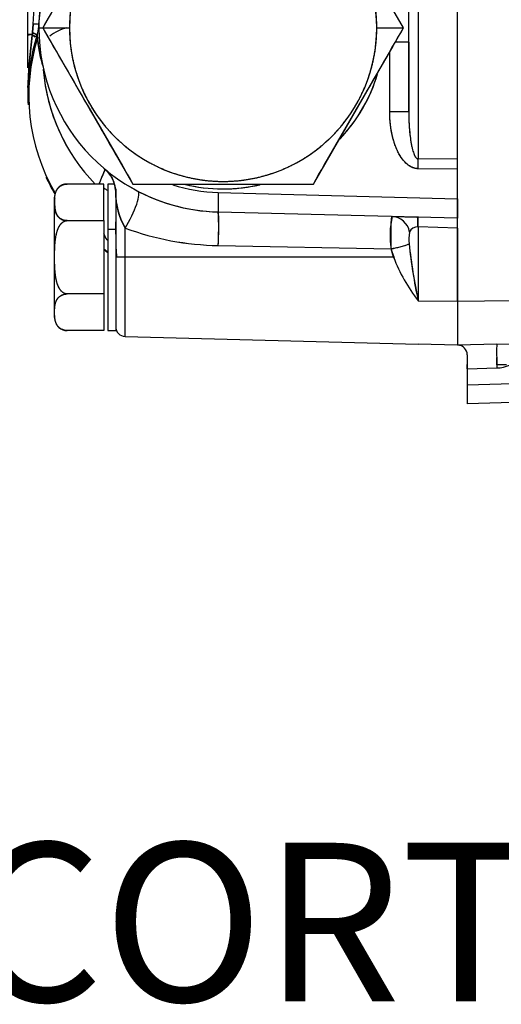
# Model space of a CAD drawing. Units: millimetres. Extents: x 0 to 410, y 0 to 287.
# Drawn here: x 197 to 209, y 157 to 181 of the extents above; entities that cross this region are included whole.
import ezdxf
from ezdxf.enums import TextEntityAlignment as Align
from ezdxf.lldxf.tags import DXFTag

# ---------------------------------------------------------------- set-up
doc = ezdxf.new("R2010")
doc.units = ezdxf.units.MM
doc.layers.add('24883000_TMC60_0', color=7, linetype='Continuous')
doc.layers.add('Predeterminado', color=7, linetype='Continuous')
doc.styles.add('SEACAD_Arial', font='arial.ttf')
tags = doc.linetypes.add('HIDDEN2', pattern=[4.7625, 3.175, -1.5875]).pattern_tags.tags
tags[6:7] = [DXFTag(74, 4), DXFTag(75, 0), DXFTag(340, '0'), DXFTag(46, 0.0), DXFTag(50, 0.0), DXFTag(44, 0.0), DXFTag(45, 0.0)]
tags[4:5] = [DXFTag(74, 4), DXFTag(75, 0), DXFTag(340, '0'), DXFTag(46, 0.0), DXFTag(50, 0.0), DXFTag(44, 0.0), DXFTag(45, 0.0)]

# ---------------------------------------------------------------- blocks, each defined once
blk = doc.blocks.new('SE6')
at = {"layer": '24883000_TMC60_0', "color": 7, "linetype": 'HIDDEN2'}
for p, q in [((199.485, 184.715), (197.268, 180.875)), ((206.136, 180.875), (203.919, 184.715)), ((206.136, 180.875), (203.919, 184.715)), ((206.262, 178.82), (206.262, 183.897)), ((206.262, 178.82), (206.262, 183.897)), ((206.496, 183.777), (206.496, 177.652)), ((206.496, 183.777), (206.496, 177.652)), ((207.462, 177.645), (207.462, 183.765)), ((207.462, 177.645), (207.462, 183.765)), ((196.902, 180.707), (196.902, 181.835)), ((196.902, 180.696), (196.902, 181.835)), ((197.038, 180.966), (197.087, 181.835)), ((197.038, 180.966), (197.087, 181.835)), ((197.175, 180.961), (197.267, 181.787)), ((197.175, 180.961), (197.267, 181.787)), ((197.016, 180.724), (197.038, 180.966)), ((197.038, 180.966), (197.021, 180.76)), ((197.038, 180.966), (197.021, 180.76)), ((197.021, 180.76), (197.038, 180.966)), ((197.175, 180.961), (197.129, 180.687)), ((197.174, 180.875), (197.232, 180.875)), ((197.174, 180.875), (197.641, 180.875)), ((197.268, 180.875), (197.927, 180.875)), ((197.268, 180.875), (197.927, 180.875)), ((197.268, 180.875), (199.485, 177.035)), ((203.919, 177.035), (206.136, 180.875)), ((205.477, 180.875), (206.136, 180.875)), ((205.477, 180.875), (206.136, 180.875)), ((197.016, 180.707), (196.902, 180.707)), ((196.902, 179.888), (196.902, 180.685)), ((196.902, 179.888), (196.902, 180.685)), ((196.926, 179.907), (197.015, 180.724)), ((197.012, 180.697), (196.926, 179.899)), ((196.926, 179.907), (197.01, 180.687)), ((197.011, 180.697), (197.021, 180.76)), ((197.013, 180.707), (197.021, 180.76)), ((206.262, 180.525), (205.935, 180.525)), ((206.262, 180.525), (206.262, 178.82)), ((205.027, 178.955), (205.878, 180.428)), ((205.794, 178.82), (205.794, 180.283)), ((205.794, 178.82), (205.794, 180.283)), ((198.376, 178.955), (199.227, 177.482)), ((204.177, 177.482), (205.027, 178.955)), ((205.794, 178.82), (206.262, 178.82)), ((205.794, 178.82), (206.262, 178.82)), ((207.462, 177.645), (206.496, 177.652)), ((207.462, 177.645), (206.496, 177.652)), ((207.462, 177.405), (207.462, 177.645)), ((207.462, 177.405), (207.462, 177.645)), ((207.462, 177.405), (206.496, 177.412)), ((207.462, 177.405), (206.496, 177.412)), ((207.462, 177.405), (207.462, 177.405)), ((207.462, 176.674), (207.462, 177.405)), ((207.462, 176.674), (207.462, 177.405)), ((198.774, 177.036), (197.87, 177.036)), ((198.774, 177.036), (197.87, 177.036)), ((198.774, 176.136), (198.774, 177.036)), ((198.774, 176.136), (198.774, 177.036)), ((198.87, 177.035), (198.87, 175.924)), ((198.87, 177.035), (198.87, 175.924)), ((199.039, 177.035), (198.87, 177.035)), ((199.062, 176.918), (199.062, 175.924)), ((199.485, 177.035), (203.919, 177.035)), ((197.55, 176.716), (197.55, 173.754)), ((197.55, 176.716), (197.55, 173.754)), ((201.583, 176.828), (207.462, 176.674)), ((201.583, 176.828), (207.462, 176.674)), ((207.462, 176.195), (207.462, 176.674)), ((207.462, 176.195), (201.583, 176.348)), ((207.462, 176.195), (201.583, 176.348)), ((205.855, 176.237), (206.477, 176.22)), ((206.486, 176.22), (206.496, 176.22)), ((206.505, 176.219), (206.486, 176.22)), ((207.462, 175.955), (207.462, 176.195)), ((197.87, 176.136), (198.774, 176.136)), ((197.87, 176.136), (198.774, 176.136)), ((198.774, 176.136), (198.774, 174.334)), ((198.774, 176.136), (198.774, 174.334)), ((199.296, 175.235), (199.296, 175.955)), ((199.296, 175.235), (199.296, 175.955)), ((206.496, 175.98), (206.489, 175.98)), ((206.496, 175.98), (206.489, 175.98)), ((206.496, 175.98), (206.496, 174.168)), ((207.462, 175.955), (206.496, 175.98)), ((207.462, 175.955), (206.496, 175.98)), ((206.496, 175.98), (206.496, 174.168)), ((207.462, 175.955), (207.462, 174.155)), ((207.462, 174.155), (207.462, 175.955)), ((198.87, 175.924), (199.062, 175.924)), ((198.87, 175.924), (198.87, 173.435)), ((198.87, 175.924), (198.87, 173.435)), ((198.87, 175.924), (199.062, 175.924)), ((199.062, 175.924), (199.062, 173.435)), ((199.062, 175.617), (199.077, 175.269)), ((201.583, 175.525), (205.827, 175.446)), ((201.583, 175.525), (205.827, 175.446)), ((205.888, 175.235), (205.827, 175.446)), ((205.888, 175.235), (205.827, 175.446)), ((199.296, 175.235), (199.062, 175.235)), ((199.296, 175.235), (199.063, 175.235)), ((199.072, 175.415), (199.081, 175.235)), ((199.296, 173.289), (199.296, 175.235)), ((199.296, 173.289), (199.296, 175.235)), ((205.888, 175.235), (199.296, 175.235)), ((205.888, 175.235), (199.296, 175.235)), ((198.774, 174.334), (197.87, 174.334)), ((198.774, 174.334), (197.87, 174.334)), ((198.774, 174.334), (198.774, 173.434)), ((198.774, 174.334), (198.774, 173.434)), ((206.496, 174.168), (207.462, 174.155)), ((206.496, 174.168), (207.462, 174.155)), ((207.462, 174.155), (208.788, 174.172)), ((207.462, 174.155), (208.788, 174.172)), ((207.462, 174.155), (207.462, 173.075)), ((207.462, 174.155), (207.462, 173.075)), ((198.774, 173.434), (197.87, 173.434)), ((198.774, 173.434), (197.87, 173.434)), ((198.87, 173.435), (199.062, 173.435)), ((199.296, 173.289), (206.496, 173.1)), ((207.462, 173.075), (206.496, 173.1)), ((207.462, 173.075), (206.496, 173.1)), ((208.428, 173.1), (207.462, 173.075)), ((208.428, 173.1), (207.462, 173.075)), ((208.428, 173.1), (211.771, 173.188)), ((207.702, 172.835), (207.702, 172.497)), ((207.702, 172.835), (207.702, 172.497)), ((207.702, 172.497), (207.702, 172.597)), ((208.428, 172.595), (208.426, 172.595)), ((207.702, 172.497), (208.428, 172.516)), ((207.702, 172.497), (208.428, 172.516)), ((207.702, 172.497), (207.702, 172.102)), ((207.702, 172.497), (207.702, 172.102)), ((207.702, 172.102), (209.628, 172.153)), ((207.702, 172.102), (209.628, 172.153)), ((207.702, 172.102), (207.702, 172.102)), ((207.702, 172.102), (207.702, 171.635)), ((209.628, 171.685), (207.702, 171.635)), ((209.628, 171.685), (207.702, 171.635))]:
    blk.add_line(p, q, dxfattribs=at)
for centre, radius, start, end in [((3829.901, -1913.867), 4193.324, 149.969704, 150.030289), ((201.702, 180.875), 3.775, 0, 180), ((201.702, 180.875), 4.528, 154.0371, 180.0001), ((197.009, 178.045), 2.92, 86.7474, 89.4247), ((197.009, 178.044), 2.921, 86.7478, 89.4243), ((196.215, 180.979), 0.96, 342.2905, 358.912), ((201.704, 180.875), 4.53, 178.9121, 179.9996), ((201.702, 180.875), 4.528, 179.9457, 181.0971), ((201.702, 180.875), 4.528, 180, 268.5), ((3793.283, 2254.475), 4151.041, 209.969399, 210.030601), ((198.094, 179.868), 1.033, 102.9822, 129.1926), ((198.094, 179.868), 1.033, 102.9822, 129.1926), ((201.702, 180.875), 3.775, 180, 0), ((-3448.724, 2288.45), 4218.989, 329.969888, 330.030105), ((201.702, 179.227), 4.8, 162.2905, 179.9999), ((201.686, 179.208), 4.759, 162.4887, 210.028), ((200.352, 180.879), 3.222, 183.4054, 183.7578), ((200.084, 180.83), 2.952, 183.0681, 198.0214), ((200.352, 180.879), 3.222, 185.6117, 197.3719), ((203.433, 179.357), 6.529, 175.1661, 179.1755), ((201.842, 180.22), 4.575, 184.5527, 224.1782), ((201.844, 180.221), 4.577, 184.7785, 224.1386), ((201.702, 180.875), 3.96, 316.3573, 343.3721), ((201.702, 180.875), 3.96, 316.9039, 343.4079), ((197.142, 179.481), 0.24, 180, 187.1613), ((196.666, 179.421), 0.24, 0, 7.1613), ((196.666, 179.421), 0.24, 357.7913, 360), ((201.702, 179.227), 4.8, 180, 182.8779), ((190.272, 177.532), 16.225, 359.5764, 0.4236), ((213.774, 170.811), 16.356, 156.256, 157.6127), ((214.159, 170.648), 16.774, 156.3027, 157.596), ((198.342, 176.844), 0.72, 7.6869, 50.1714), ((201.702, 179.227), 4.8, 204.928, 210.435), ((199.593, 178.081), 2.4, 208.5114, 210.4416), ((197.87, 176.716), 0.32, 90.0012, 129.0199), ((198.468, 176.871), 0.592, 3.7726, 16.1136), ((198.342, 176.844), 0.72, 7.6861, 15.416), ((201.702, 180.875), 4.528, 239.1331, 268.5), ((201.702, 4444.333), 4267.298, 269.970229, 270.029764), ((201.689, 180.875), 4.048, 252.3667, 268.5), ((201.689, 180.875), 4.048, 252.3668, 268.5), ((201.702, 180.875), 3.96, 255.8795, 283.9159), ((201.702, 180.875), 3.96, 256.2485, 283.1632), ((200.813, 176.836), 1.754, 178.3535, 210.1447), ((200.728, 176.806), 1.667, 179.136, 210.7222), ((437.168, 176.434), 229.706, 179.94016, 180.05984), ((194.447, 175.937), 7.148, 356.6967, 3.3033), ((207.892, 175.768), 2.09, 167.0336, 188.8558), ((203.212, 176.1), 3.286, 357.9101, 2.092), ((96.031, 176.075), 111.431, 359.93832, 0.06168), ((339.995, 176.228), 140.934, 180.04995, 180.19146), ((201.688, 182.385), 6.861, 249.5901, 269.123), ((201.693, 182.411), 6.887, 249.6267, 269.0864), ((206.48, 175.762), 0.218, 87.6627, 155.2933), ((206.48, 175.762), 0.218, 87.6495, 155.3064), ((206.481, 175.762), 0.219, 86.1184, 91.6266), ((207.251, 175.677), 0.984, 169.6947, 186.5481), ((207.314, 175.675), 1.047, 170.2044, 186.0384), ((206.481, 175.762), 0.219, 138.2968, 155.2288), ((201.686, 179.208), 4.759, 232.2122, 233.5833), ((205.549, 177.381), 1.955, 278.1736, 291.7315), ((205.549, 177.381), 1.954, 278.1735, 291.7316), ((209.405, 176.504), 3.731, 196.4677, 200.7301), ((209.369, 176.485), 3.691, 196.3463, 200.708), ((218.127, 176.739), 11.913, 185.6583, 192.4681), ((218.894, 176.862), 12.687, 185.8665, 192.2599), ((201.702, 179.227), 4.8, 232.3491, 233.8015), ((209.955, 176.842), 4.373, 201.5614, 217.7046), ((209.855, 176.785), 4.259, 201.3436, 217.9224), ((197.87, 173.754), 0.32, 230.5329, 269.9988), ((199.302, 173.529), 0.24, 180, 268.5), ((207.462, 172.835), 0.24, 0.0031, 89.9969), ((207.462, 172.835), 0.24, 0, 90), ((199.356, 172.829), 9.075, 358.5247, 359.663), ((199.615, 172.829), 8.816, 358.4814, 359.6548), ((208.406, 173.356), 0.84, 271.5, 315.0098), ((208.406, 173.356), 0.84, 271.5, 315.0098)]:
    blk.add_arc(centre, radius, start, end, dxfattribs=at)
for centre, major_axis, ratio, start_param, end_param in [((197.142, 180.787), (0.24, 0.091), 0.065691, 3.116732, 4.134739), ((196.876, 180.668), (-0.236, 0.038), 0.252189, 3.538134, 4.138266), ((196.901, 180.76), (-0.229, 0.073), 0.17406, 3.141593, 4.213323), ((197.142, 179.888), (-0.24, 0), 0.185111, 5.828156, 6.283185), ((197.142, 179.888), (-0.24, 0), 0.185114, 5.828157, 6.283185), ((206.483, 177.412), (0.003, 0.48), 0.026176, 4.712573, 5.235988), ((198.343, 176.738), (0.254, 0.773), 0.871479, 5.175842, 5.950485), ((198.342, 176.614), (0.72, 0), 0.535505, 0.745839, 0.925055), ((198.342, 176.614), (0.72, 0), 0.535512, 0.745851, 0.925068), ((198.342, 176.614), (0.72, 0), 0.535512, 0.745851, 0.925068), ((199.277, 176.221), (0.333, 0.639), 0.204514, 4.391133, 6.283185), ((199.277, 176.221), (0.333, 0.639), 0.204514, 4.391133, 6.283185), ((201.596, 176.828), (-0.013, -0.48), 0.026168, 4.713074, 6.283185), ((201.596, 176.828), (-0.013, -0.48), 0.026168, 4.713074, 6.283185), ((201.565, 175.629), (-0.019, -0.72), 0.030262, 1.57114, 3.141593), ((201.565, 175.629), (0.019, 0.72), 0.030262, 4.568215, 6.283185), ((205.843, 175.757), (0.013, 0.48), 0.933884, 4.939381, 6.283185), ((205.843, 175.757), (0.013, 0.48), 0.933884, 4.939381, 6.283185), ((206.464, 175.741), (-0.013, -0.48), 0.045293, 2.094988, 3.141593), ((206.483, 175.74), (0.013, 0.48), 0.015112, 5.236383, 6.283185), ((205.814, 175.494), (0.472, 0.087), 0.102691, 4.72014, 5.863477), ((208.444, 172.5), (0.016, -0.6), 0.025492, 3.141593, 4.685542), ((208.444, 172.5), (0.016, -0.6), 0.025492, 3.141593, 4.685542), ((208.422, 172.589), (-0.24, 0), 0.026177, 3.141593, 4.686209)]:
    blk.add_ellipse(centre, major_axis=major_axis, ratio=ratio, start_param=start_param, end_param=end_param, dxfattribs=at)
for points, degree, knots in [([(205.477, 180.875), (205.477, 181.247), (205.404, 181.611), (205.332, 181.976), (205.189, 182.319), (205.047, 182.663), (204.84, 182.972), (204.634, 183.281), (204.371, 183.544), (204.108, 183.807), (203.799, 184.013), (203.49, 184.22), (203.146, 184.362), (202.803, 184.505), (202.438, 184.577), (202.074, 184.65), (201.702, 184.65), (201.33, 184.65), (200.965, 184.577), (200.601, 184.505), (200.257, 184.362), (199.914, 184.22), (199.605, 184.013), (199.296, 183.807), (199.033, 183.544), (198.77, 183.281), (198.563, 182.972), (198.357, 182.663), (198.215, 182.319), (198.072, 181.976), (198, 181.611), (197.927, 181.247), (197.927, 180.875)], 2, [0, 0, 0, 0.0625, 0.0625, 0.125, 0.125, 0.1875, 0.1875, 0.25, 0.25, 0.3125, 0.3125, 0.375, 0.375, 0.4375, 0.4375, 0.5, 0.5, 0.5625, 0.5625, 0.625, 0.625, 0.6875, 0.6875, 0.75, 0.75, 0.8125, 0.8125, 0.875, 0.875, 0.9375, 0.9375, 1, 1, 1]), ([(197.927, 180.875), (197.927, 180.503), (198, 180.139), (198.072, 179.774), (198.215, 179.43), (198.357, 179.087), (198.563, 178.778), (198.77, 178.469), (199.033, 178.206), (199.296, 177.943), (199.605, 177.736), (199.914, 177.53), (200.257, 177.388), (200.601, 177.245), (200.965, 177.173), (201.33, 177.1), (201.702, 177.1), (202.074, 177.1), (202.438, 177.173), (202.803, 177.245), (203.146, 177.388), (203.49, 177.53), (203.799, 177.736), (204.108, 177.943), (204.371, 178.206), (204.634, 178.469), (204.84, 178.778), (205.047, 179.087), (205.189, 179.43), (205.331, 179.774), (205.404, 180.139), (205.477, 180.503), (205.477, 180.875)], 2, [0, 0, 0, 0.0625, 0.0625, 0.125, 0.125, 0.1875, 0.1875, 0.25, 0.25, 0.3125, 0.3125, 0.375, 0.375, 0.4375, 0.4375, 0.5, 0.5, 0.5625, 0.5625, 0.625, 0.625, 0.6875, 0.6875, 0.75, 0.75, 0.8125, 0.8125, 0.875, 0.875, 0.9375, 0.9375, 1, 1, 1]), ([(197.119, 180.653), (197.132, 180.694), (197.123, 180.705), (197.084, 180.731), (197.054, 180.746), (197.016, 180.724)], 3, [0, 0, 0, 0, 0.5, 0.5, 1, 1, 1, 1]), ([(197.021, 180.76), (197.054, 180.746), (197.084, 180.731), (197.123, 180.705), (197.132, 180.694), (197.129, 180.687)], 3, [0, 0, 0, 0, 0.5, 0.5, 1, 1, 1, 1]), ([(206.496, 177.412), (206.463, 177.412), (206.428, 177.417), (206.356, 177.439), (206.318, 177.456), (206.241, 177.505), (206.202, 177.537), (206.125, 177.621), (206.086, 177.671), (206.031, 177.762), (206.014, 177.794), (205.979, 177.864), (205.963, 177.901), (205.931, 177.98), (205.916, 178.022), (205.889, 178.109), (205.876, 178.155), (205.842, 178.296), (205.824, 178.397), (205.8, 178.606), (205.794, 178.713), (205.794, 178.82)], 3, [0, 0, 0, 0, 0.125, 0.125, 0.25, 0.25, 0.375, 0.375, 0.5, 0.5, 0.5625, 0.5625, 0.625, 0.625, 0.6875, 0.6875, 0.75, 0.75, 0.875, 0.875, 1, 1, 1, 1]), ([(206.496, 177.412), (206.426, 177.413), (206.358, 177.44), (206.29, 177.467), (206.226, 177.52), (206.097, 177.627), (205.999, 177.824), (205.901, 178.021), (205.847, 178.28), (205.794, 178.538), (205.794, 178.82)], 2, [0, 0, 0, 0.125, 0.125, 0.25, 0.25, 0.5, 0.5, 0.75, 0.75, 1, 1, 1]), ([(206.262, 178.82), (206.262, 178.776), (206.263, 178.7), (206.266, 178.584), (206.272, 178.478), (206.282, 178.334), (206.299, 178.173), (206.323, 178.021), (206.346, 177.916), (206.365, 177.848), (206.384, 177.79), (206.402, 177.746), (206.419, 177.714), (206.434, 177.692), (206.449, 177.674), (206.464, 177.662), (206.48, 177.653), (206.49, 177.652), (206.496, 177.652)], 3, [0, 0, 0, 0, 0.106523, 0.188226, 0.284193, 0.368653, 0.541958, 0.681065, 0.746968, 0.804596, 0.854045, 0.895469, 0.920128, 0.941402, 0.959521, 0.974861, 0.988036, 1, 1, 1, 1]), ([(206.262, 178.82), (206.262, 178.731), (206.264, 178.642), (206.272, 178.468), (206.278, 178.384), (206.289, 178.266), (206.293, 178.228), (206.303, 178.156), (206.307, 178.121), (206.318, 178.055), (206.323, 178.025), (206.335, 177.967), (206.341, 177.94), (206.359, 177.865), (206.372, 177.823), (206.398, 177.754), (206.411, 177.728), (206.436, 177.687), (206.449, 177.673), (206.473, 177.656), (206.485, 177.652), (206.496, 177.652)], 3, [0, 0, 0, 0, 0.125, 0.125, 0.25, 0.25, 0.3125, 0.3125, 0.375, 0.375, 0.4375, 0.4375, 0.5, 0.5, 0.625, 0.625, 0.75, 0.75, 0.875, 0.875, 1, 1, 1, 1]), ([(197.87, 176.136), (197.849, 176.137), (197.806, 176.139), (197.751, 176.157), (197.706, 176.181), (197.659, 176.218), (197.619, 176.268), (197.581, 176.352), (197.563, 176.458), (197.558, 176.586), (197.563, 176.715), (197.582, 176.821), (197.62, 176.905), (197.66, 176.955), (197.707, 176.991), (197.752, 177.015), (197.806, 177.033), (197.849, 177.035), (197.87, 177.036)], 3, [0, 0, 0, 0, 0.030284, 0.063068, 0.092946, 0.126014, 0.188765, 0.251137, 0.375532, 0.500454, 0.625385, 0.750156, 0.812379, 0.874931, 0.907761, 0.937454, 0.969946, 1, 1, 1, 1]), ([(197.564, 176.698), (197.564, 176.698), (197.564, 176.698), (197.572, 176.783), (197.593, 176.842), (197.62, 176.916), (197.672, 176.963), (197.707, 176.995), (197.752, 177.013), (197.808, 177.036), (197.87, 177.036)], 2, [0.6070051, 0.6070051, 0.6070051, 0.6071429, 0.6071429, 0.75, 0.75, 0.875, 0.875, 0.9375, 0.9375, 1, 1, 1]), ([(197.87, 177.036), (197.808, 177.036), (197.752, 177.013), (197.707, 176.995), (197.672, 176.963), (197.671, 176.962), (197.67, 176.961)], 2, [0, 0, 0, 0.0625, 0.0625, 0.125, 0.125, 0.1275225, 0.1275225, 0.1275225]), ([(197.563, 176.684), (197.561, 176.652), (197.559, 176.576), (197.563, 176.458), (197.581, 176.352), (197.619, 176.268), (197.659, 176.218), (197.706, 176.181), (197.751, 176.157), (197.806, 176.139), (197.849, 176.137), (197.87, 176.136)], 3, [0.4042739, 0.4042739, 0.4042739, 0.4042739, 0.4995456, 0.6244678, 0.7488629, 0.8112344, 0.8739857, 0.907043, 0.9369317, 0.969712, 1, 1, 1, 1]), ([(197.563, 176.684), (197.56, 176.639), (197.56, 176.586), (197.56, 176.526), (197.564, 176.475), (197.572, 176.39), (197.593, 176.331), (197.619, 176.257), (197.671, 176.209), (197.706, 176.178), (197.751, 176.159), (197.807, 176.136), (197.87, 176.136)], 2, [0.4072654, 0.4072654, 0.4072654, 0.5, 0.5, 0.6071429, 0.6071429, 0.75, 0.75, 0.875, 0.875, 0.9375, 0.9375, 1, 1, 1]), ([(197.87, 176.136), (197.807, 176.136), (197.751, 176.159), (197.706, 176.178), (197.671, 176.209), (197.619, 176.257), (197.593, 176.331), (197.571, 176.392), (197.564, 176.482), (197.56, 176.53), (197.56, 176.586), (197.56, 176.623), (197.561, 176.656)], 2, [0, 0, 0, 0.0625, 0.0625, 0.125, 0.125, 0.25, 0.25, 0.4, 0.4, 0.5, 0.5, 0.5648862, 0.5648862, 0.5648862]), ([(199.062, 176.831), (199.062, 176.828), (199.062, 176.826), (199.062, 176.821), (199.062, 176.814), (199.062, 176.806), (199.062, 176.795), (199.062, 176.782), (199.062, 176.767), (199.062, 176.749), (199.062, 176.728), (199.062, 176.704), (199.062, 176.676), (199.062, 176.644), (199.062, 176.608), (199.062, 176.568), (199.062, 176.522), (199.062, 176.471), (199.062, 176.415), (199.062, 176.353), (199.062, 176.284), (199.062, 176.209), (199.062, 176.128), (199.062, 176.039), (199.062, 175.944), (199.062, 175.841), (199.062, 175.732), (199.062, 175.616), (199.062, 175.494), (199.062, 175.367), (199.062, 175.279), (199.062, 175.235)], 3, [0, 0, 0, 0, 0.004331, 0.010817, 0.019457, 0.030251, 0.043199, 0.058302, 0.075558, 0.094968, 0.116532, 0.14025, 0.166121, 0.194146, 0.224325, 0.256657, 0.291142, 0.327781, 0.366572, 0.407517, 0.450616, 0.495867, 0.543271, 0.592828, 0.644537, 0.6984, 0.754415, 0.812582, 0.872903, 0.935375, 1, 1, 1, 1]), ([(205.855, 176.237), (205.854, 176.236), (205.851, 176.236), (205.847, 176.232), (205.843, 176.226), (205.84, 176.218), (205.837, 176.206), (205.834, 176.193), (205.83, 176.163), (205.825, 176.106), (205.822, 176.02), (205.821, 175.934), (205.82, 175.859), (205.82, 175.779), (205.82, 175.696), (205.822, 175.612), (205.824, 175.528), (205.826, 175.473), (205.827, 175.446)], 3, [0, 0, 0, 0, 0.03479, 0.069996, 0.105567, 0.141443, 0.177565, 0.213866, 0.250278, 0.37202, 0.499681, 0.572567, 0.645877, 0.719053, 0.791543, 0.862829, 0.932445, 1, 1, 1, 1]), ([(206.489, 175.98), (206.489, 175.998), (206.489, 176.034), (206.489, 176.081), (206.488, 176.122), (206.486, 176.151), (206.485, 176.171), (206.484, 176.184), (206.483, 176.195), (206.482, 176.204), (206.481, 176.211), (206.48, 176.217), (206.478, 176.22), (206.477, 176.22), (206.477, 176.22)], 3, [0, 0, 0, 0, 0.126554, 0.252042, 0.376465, 0.499824, 0.562349, 0.624873, 0.687396, 0.749918, 0.81244, 0.874961, 0.937481, 1, 1, 1, 1]), ([(197.87, 174.334), (197.807, 174.334), (197.752, 174.381), (197.707, 174.418), (197.672, 174.481), (197.619, 174.576), (197.593, 174.726), (197.571, 174.848), (197.564, 175.025), (197.56, 175.121), (197.56, 175.233), (197.56, 175.355), (197.564, 175.457), (197.572, 175.626), (197.593, 175.744), (197.619, 175.893), (197.671, 175.988), (197.706, 176.052), (197.751, 176.089), (197.807, 176.136), (197.87, 176.136)], 2, [0, 0, 0, 0.0625, 0.0625, 0.125, 0.125, 0.25, 0.25, 0.4, 0.4, 0.5, 0.5, 0.607143, 0.607143, 0.75, 0.75, 0.875, 0.875, 0.9375, 0.9375, 1, 1, 1]), ([(197.87, 174.334), (197.849, 174.337), (197.806, 174.342), (197.751, 174.378), (197.706, 174.425), (197.659, 174.498), (197.619, 174.6), (197.581, 174.766), (197.563, 174.979), (197.558, 175.234), (197.563, 175.49), (197.581, 175.703), (197.619, 175.87), (197.659, 175.972), (197.706, 176.044), (197.751, 176.092), (197.806, 176.128), (197.849, 176.133), (197.87, 176.136)], 3, [0, 0, 0, 0, 0.030175, 0.062825, 0.09269, 0.125746, 0.188769, 0.251228, 0.375047, 0.499226, 0.624265, 0.748762, 0.811138, 0.873927, 0.906997, 0.936897, 0.969696, 1, 1, 1, 1]), ([(198.856, 175.656), (198.854, 175.659), (198.823, 175.707), (198.795, 175.76), (198.773, 175.81), (198.772, 175.815)], 3, [0.6189795, 0.6189795, 0.6189795, 0.6189795, 0.6267388, 0.7516525, 0.7644973, 0.7644973, 0.7644973, 0.7644973]), ([(198.857, 175.656), (198.852, 175.662), (198.848, 175.669), (198.83, 175.698), (198.817, 175.72), (198.794, 175.765), (198.783, 175.787), (198.774, 175.81)], 3, [0.6067386, 0.6067386, 0.6067386, 0.6067386, 0.625, 0.625, 0.6875, 0.6875, 0.7499391, 0.7499391, 0.7499391, 0.7499391]), ([(197.563, 173.788), (197.561, 173.82), (197.559, 173.894), (197.563, 174.012), (197.581, 174.118), (197.619, 174.202), (197.659, 174.252), (197.706, 174.289), (197.751, 174.312), (197.806, 174.331), (197.849, 174.333), (197.87, 174.334)], 3, [0.4063078, 0.4063078, 0.4063078, 0.4063078, 0.499546, 0.6244681, 0.7488633, 0.8112348, 0.8739861, 0.9070541, 0.9369321, 0.9697165, 1, 1, 1, 1]), ([(197.562, 173.797), (197.56, 173.837), (197.56, 173.883), (197.56, 173.94), (197.564, 173.988), (197.571, 174.078), (197.593, 174.139), (197.619, 174.213), (197.671, 174.261), (197.706, 174.292), (197.751, 174.311), (197.807, 174.334), (197.87, 174.334)], 2, [0.4182899, 0.4182899, 0.4182899, 0.5, 0.5, 0.6, 0.6, 0.75, 0.75, 0.875, 0.875, 0.9375, 0.9375, 1, 1, 1]), ([(197.87, 173.434), (197.808, 173.434), (197.752, 173.457), (197.707, 173.475), (197.672, 173.507), (197.62, 173.554), (197.593, 173.628), (197.571, 173.689), (197.564, 173.779), (197.56, 173.827), (197.56, 173.883), (197.56, 173.944), (197.564, 173.995), (197.572, 174.08), (197.593, 174.139), (197.619, 174.213), (197.671, 174.261), (197.706, 174.292), (197.751, 174.311), (197.807, 174.334), (197.87, 174.334)], 2, [0, 0, 0, 0.0625, 0.0625, 0.125, 0.125, 0.25, 0.25, 0.4, 0.4, 0.5, 0.5, 0.607143, 0.607143, 0.75, 0.75, 0.875, 0.875, 0.9375, 0.9375, 1, 1, 1]), ([(197.87, 173.434), (197.849, 173.435), (197.806, 173.437), (197.752, 173.455), (197.707, 173.479), (197.66, 173.515), (197.62, 173.565), (197.582, 173.649), (197.563, 173.755), (197.558, 173.883), (197.563, 174.012), (197.581, 174.118), (197.619, 174.202), (197.659, 174.252), (197.706, 174.289), (197.751, 174.312), (197.806, 174.331), (197.849, 174.333), (197.87, 174.334)], 3, [0, 0, 0, 0, 0.03005, 0.062546, 0.092229, 0.125068, 0.18762, 0.249843, 0.374615, 0.499546, 0.624468, 0.748863, 0.811234, 0.873986, 0.907043, 0.936932, 0.969712, 1, 1, 1, 1]), ([(197.87, 173.434), (197.808, 173.434), (197.752, 173.457), (197.707, 173.475), (197.672, 173.507), (197.67, 173.508), (197.668, 173.51)], 2, [0, 0, 0, 0.0625, 0.0625, 0.125, 0.125, 0.1300777, 0.1300777, 0.1300777]), ([(207.702, 172.102), (207.702, 172.09), (207.702, 172.067), (207.702, 172.032), (207.702, 171.998), (207.702, 171.965), (207.702, 171.933), (207.702, 171.903), (207.702, 171.873), (207.702, 171.845), (207.702, 171.819), (207.702, 171.794), (207.702, 171.764), (207.702, 171.731), (207.702, 171.698), (207.702, 171.671), (207.702, 171.651), (207.702, 171.637), (207.702, 171.636), (207.702, 171.635)], 3, [0, 0, 0, 0, 0.047656, 0.094873, 0.141652, 0.187992, 0.233895, 0.279359, 0.324386, 0.368975, 0.413127, 0.456843, 0.500122, 0.579762, 0.660869, 0.743445, 0.827491, 0.913009, 1, 1, 1, 1])]:
    blk.add_open_spline(points, degree=degree, knots=knots, dxfattribs=at)
for points in [[(197.129, 180.687), (197.158, 180.776), (197.173, 180.868), (197.175, 180.961)], [(197.085, 180.648), (197.068, 180.659), (197.043, 180.673), (197.015, 180.695)], [(197.064, 180.663), (197.052, 180.672), (197.04, 180.684), (197.027, 180.704)], [(199.313, 175.984), (199.307, 175.974), (199.301, 175.964), (199.296, 175.955)]]:
    blk.add_open_spline(points, degree=3, dxfattribs=at)
blk.add_rational_spline([(196.902, 179.481), (196.902, 179.466), (196.904, 179.451)], [1, 0.996972348883, 0.997845876866], degree=2, dxfattribs=at)

msp = doc.modelspace()

# ---------------------------------------------------------------- block references
at = {"layer": 'Predeterminado'}
msp.add_blockref('SE6', (0, 0), dxfattribs=at)

# ---------------------------------------------------------------- texts
at = {"layer": 'Predeterminado', "color": 7, "linetype": 'Continuous', "style": 'SEACAD_Arial'}
msp.add_text('CORTE A-A', height=3.9, dxfattribs=at).set_placement((195.354, 160.845), align=Align.TOP_LEFT)

doc.saveas('drawing.dxf')
